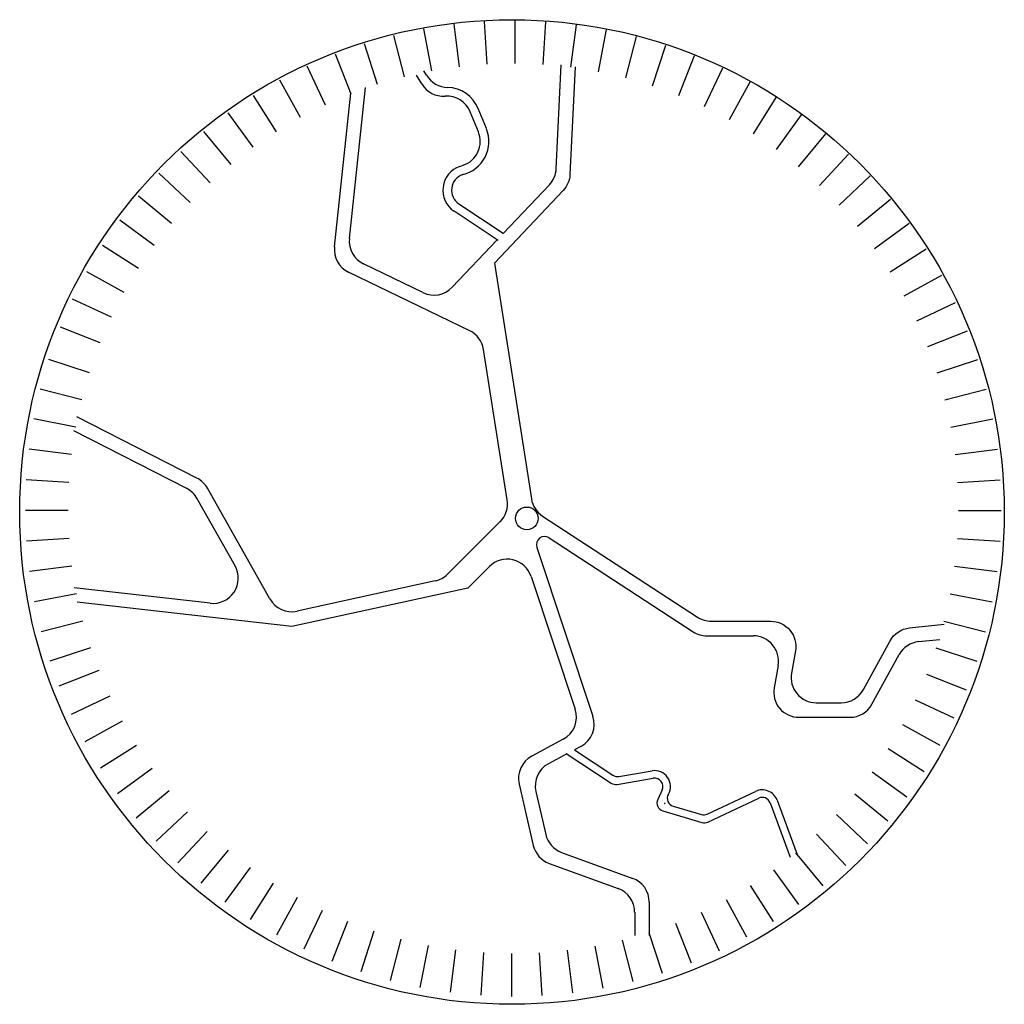
# Model space of a CAD drawing. Extents: x -2.94 to 0.07, y -1.49 to 1.52.
import ezdxf

# ---------------------------------------------------------------- set-up
doc = ezdxf.new("R2010")
doc.units = 0
doc.header["$MEASUREMENT"] = 0
doc.layers.get('0').update_dxf_attribs({"linetype": 'CONTINUOUS'})
doc.layers.add('01', color=1, linetype='CONTINUOUS')

msp = doc.modelspace()

# ---------------------------------------------------------------- linework, layer by layer
for p, q in [((-1.5925, 1.376), (-1.6089, 1.5058)), ((-1.5074, 1.3837), (-1.5156, 1.5142)), ((-1.422, 1.386), (-1.422, 1.5168)), ((-1.3366, 1.383), (-1.3284, 1.5135)), ((-1.677, 1.363), (-1.7015, 1.4915)), ((-1.2515, 1.3745), (-1.2351, 1.5043)), ((-1.1672, 1.3608), (-1.1427, 1.4893)), ((-1.8426, 1.3212), (-1.8831, 1.4456)), ((-1.7605, 1.3447), (-1.793, 1.4714)), ((-1.0839, 1.3418), (-1.0513, 1.4685)), ((-1.0019, 1.3176), (-0.9615, 1.442)), ((-1.9232, 1.2926), (-1.9713, 1.4142)), ((-0.9216, 1.2883), (-0.8735, 1.4099)), ((-2.0018, 1.259), (-2.0574, 1.3774)), ((-0.8433, 1.254), (-0.7876, 1.3724)), ((-2.0781, 1.2206), (-2.1411, 1.3352)), ((-0.7673, 1.2149), (-0.7043, 1.3295)), ((-2.1518, 1.1774), (-2.2219, 1.2878)), ((-0.694, 1.1711), (-0.6239, 1.2815)), ((-2.2227, 1.1297), (-2.2996, 1.2355)), ((-0.6235, 1.1227), (-0.5466, 1.2286)), ((-2.2905, 1.0776), (-2.3738, 1.1783)), ((-0.5562, 1.0701), (-0.4728, 1.1708)), ((-2.3548, 1.0213), (-2.4443, 1.1167)), ((-0.4923, 1.0133), (-0.4028, 1.1086)), ((-2.4155, 0.9612), (-2.5108, 1.0507)), ((-0.4322, 0.9526), (-0.3368, 1.0421)), ((-2.4723, 0.8973), (-2.5731, 0.9807)), ((-0.3759, 0.8882), (-0.2752, 0.9716)), ((-2.525, 0.83), (-2.6308, 0.9069)), ((-0.3238, 0.8205), (-0.218, 0.8974)), ((-2.5733, 0.7595), (-2.6837, 0.8296)), ((-0.2761, 0.7496), (-0.1657, 0.8197)), ((-2.6171, 0.6861), (-2.7317, 0.7492)), ((-0.2329, 0.6759), (-0.1183, 0.7389)), ((-2.6562, 0.6102), (-2.7746, 0.6659)), ((-0.1945, 0.5995), (-0.0761, 0.6552)), ((-2.6905, 0.5319), (-2.8121, 0.58)), ((-0.1609, 0.521), (-0.0392, 0.5691)), ((-2.7235, 0.4404), (-2.8478, 0.4808)), ((-0.1322, 0.4404), (-0.0079, 0.4808)), ((-2.7469, 0.3583), (-2.8736, 0.3908)), ((-0.1088, 0.3583), (0.0179, 0.3908)), ((-2.7652, 0.2748), (-2.8937, 0.2993)), ((-0.0905, 0.2748), (0.038, 0.2993)), ((-2.7782, 0.1903), (-2.908, 0.2067)), ((-0.0775, 0.1903), (0.0523, 0.2067)), ((-2.7859, 0.1052), (-2.9164, 0.1134)), ((-0.0698, 0.1052), (0.0607, 0.1134)), ((-2.7852, -0.0656), (-2.9157, -0.0739)), ((-0.0705, -0.0656), (0.06, -0.0739)), ((-2.7768, -0.1507), (-2.9065, -0.1671)), ((-0.0789, -0.1507), (0.0508, -0.1671)), ((-2.763, -0.235), (-2.8915, -0.2595)), ((-0.0927, -0.235), (0.0358, -0.2595)), ((-2.744, -0.3184), (-2.8707, -0.3509)), ((-0.1117, -0.3184), (0.015, -0.3509)), ((-2.7198, -0.4003), (-2.8442, -0.4407)), ((-0.1359, -0.4003), (-0.0115, -0.4407)), ((-2.6949, -0.4697), (-2.8165, -0.5178)), ((-0.1652, -0.4806), (-0.0436, -0.5288)), ((-2.6613, -0.5483), (-2.7796, -0.6039)), ((-0.1995, -0.5589), (-0.0811, -0.6146)), ((-2.6228, -0.6246), (-2.7374, -0.6876)), ((-0.2386, -0.6349), (-0.124, -0.6979)), ((-2.5796, -0.6983), (-2.69, -0.7684)), ((-0.2824, -0.7082), (-0.172, -0.7783)), ((-2.5319, -0.7692), (-2.6377, -0.8461)), ((-0.3307, -0.7787), (-0.2249, -0.8556)), ((-2.4798, -0.837), (-2.5806, -0.9203)), ((-0.3834, -0.846), (-0.2826, -0.9294)), ((-2.4235, -0.9013), (-2.5189, -0.9908)), ((-0.4402, -0.9099), (-0.3449, -0.9994)), ((-2.3634, -0.962), (-2.4529, -1.0573)), ((-0.5009, -0.9701), (-0.4114, -1.0654)), ((-2.2995, -1.0188), (-2.3829, -1.1196)), ((-0.5652, -1.0263), (-0.4819, -1.1271)), ((-2.2322, -1.0715), (-2.3091, -1.1773)), ((-0.633, -1.0784), (-0.5561, -1.1842)), ((-2.1617, -1.1198), (-2.2318, -1.2302)), ((-0.7039, -1.1261), (-0.6338, -1.2365)), ((-2.0884, -1.1636), (-2.1514, -1.2782)), ((-0.7776, -1.1693), (-0.7146, -1.2839)), ((-2.0124, -1.2028), (-2.0681, -1.3211)), ((-0.854, -1.2078), (-0.7983, -1.3261)), ((-1.9341, -1.237), (-1.9822, -1.3586)), ((-0.9325, -1.2414), (-0.8844, -1.363)), ((-1.8538, -1.2663), (-1.8942, -1.3907)), ((-1.7719, -1.2905), (-1.8044, -1.4172)), ((-1.0952, -1.2935), (-1.0627, -1.4201)), ((-1.0131, -1.27), (-0.9726, -1.3944)), ((-1.6885, -1.3095), (-1.713, -1.438)), ((-1.6042, -1.3233), (-1.6206, -1.453)), ((-1.1787, -1.3117), (-1.1542, -1.4402)), ((-1.5191, -1.3317), (-1.5273, -1.4622)), ((-1.4337, -1.3347), (-1.4337, -1.4655)), ((-1.3483, -1.3324), (-1.3401, -1.4629)), ((-1.2632, -1.3247), (-1.2468, -1.4545))]:
    msp.add_line(p, q)
for points in [[(-2.7882, 0.0198), (-2.919, 0.0198)], [(-0.0675, 0.0198), (0.0633, 0.0198)]]:
    msp.add_lwpolyline(points)
msp.add_circle((-1.4318, 0.015), 1.5047)
at = {"layer": '01'}
for p, q in [((-1.6926, 1.3501), (-1.7009, 1.3639)), ((-1.2965, 1.0644), (-1.2814, 1.3814)), ((-1.7074, 1.3233), (-1.7236, 1.3503)), ((-1.9744, 0.8256), (-1.9245, 1.2956)), ((-1.9287, 0.8509), (-1.8798, 1.3122)), ((-1.5346, 1.1767), (-1.5597, 1.2383)), ((-1.51, 1.1867), (-1.5351, 1.2483)), ((-1.5911, 1.0713), (-1.5808, 1.0748)), ((-1.4586, 0.8662), (-1.3176, 1.0151)), ((-1.4745, 0.8449), (-1.6087, 0.9344)), ((-1.4586, 0.8662), (-1.594, 0.9564)), ((-1.6144, 0.7019), (-1.4772, 0.8467)), ((-1.7038, 0.6855), (-1.8857, 0.7735)), ((-1.5611, 0.5691), (-1.9313, 0.7481)), ((-1.4464, 0.0519), (-1.5186, 0.5117)), ((-2.3949, 0.1187), (-2.7623, 0.3064)), ((-2.4258, 0.0865), (-2.7707, 0.2627)), ((-2.1723, -0.2505), (-2.3628, 0.0879)), ((-2.2782, -0.1495), (-2.3937, 0.0557)), ((-1.468, -0.0145), (-1.6285, -0.1749)), ((-1.3181, -0.0638), (-0.8782, -0.351)), ((-1.356, -0.093), (-1.1844, -0.6091)), ((-1.501, -0.1516), (-1.5671, -0.2176)), ((-1.6665, -0.1956), (-2.0888, -0.288)), ((-1.3735, -0.1817), (-1.2385, -0.5875)), ((-2.354, -0.2637), (-2.7698, -0.2165)), ((-1.5671, -0.2176), (-2.1042, -0.3351)), ((-2.1042, -0.3351), (-2.7611, -0.2605)), ((-0.8361, -0.3635), (-0.6943, -0.3635)), ((-0.1888, -0.3812), (-0.1242, -0.3744)), ((-0.3315, -0.5725), (-0.2482, -0.4208)), ((-0.6185, -0.4539), (-0.6306, -0.5221)), ((-0.5547, -0.6125), (-0.399, -0.6125)), ((-1.2752, -0.6797), (-1.3713, -0.7311)), ((-1.2211, -0.7013), (-1.2412, -0.7121)), ((-1.2412, -0.7121), (-1.1234, -0.7896)), ((-1.2641, -0.7243), (-1.3202, -0.7543)), ((-1.2663, -0.7229), (-1.1284, -0.8136)), ((-1.1052, -0.7934), (-1.0038, -0.7762)), ((-1.1102, -0.8175), (-0.9999, -0.7987)), ((-1.41, -0.8164), (-1.3667, -1.0039)), ((-1.3589, -0.8396), (-1.3287, -0.9704)), ((-0.9727, -0.8343), (-0.9864, -0.8638)), ((-0.8349, -0.9083), (-0.6874, -0.8388)), ((-0.8331, -0.9327), (-0.6777, -0.8594)), ((-0.6217, -0.8656), (-0.5599, -1.0323)), ((-0.9706, -0.8988), (-0.8511, -0.9341)), ((-0.939, -0.8843), (-0.8529, -0.9097)), ((-0.6431, -0.8735), (-0.5814, -1.0402)), ((-1.2801, -1.0253), (-1.0628, -1.1048)), ((-1.3181, -1.0589), (-1.1074, -1.1359)), ((-1.0123, -1.1771), (-1.0123, -1.2789)), ((-1.0568, -1.2083), (-1.0568, -1.2789))]:
    msp.add_line(p, q, dxfattribs=at)
msp.add_lwpolyline([(-1.2389, 1.3761), (-1.2546, 1.0465, -0.179652), (-1.2757, 0.9972), (-1.4855, 0.7758), (-1.3724, 0.0552, 0.212321), (-1.3384, 0.0026), (-0.8649, -0.3064, 0.145583), (-0.8228, -0.3189), (-0.6412, -0.3189, -0.466376), (-0.5654, -0.4093), (-0.5774, -0.4775, 0.466376), (-0.5016, -0.5679), (-0.4254, -0.5679, 0.273794), (-0.3579, -0.5279), (-0.2761, -0.3789, -0.245818), (-0.2166, -0.3393), (-0.1109, -0.3282)], format="xyb", dxfattribs=at)
msp.add_circle((-1.3864, -0.0044), 0.0347, dxfattribs=at)
for centre, radius, start, end in [((-1.6266, 1.3897), 0.077, 210.9765, 268.5984), ((-1.6414, 1.3629), 0.077, 210.9765, 273.8794), ((-1.631, 1.2092), 0.1035, 22.1765, 88.5984), ((-1.631, 1.2092), 0.077, 22.1765, 93.8794), ((-1.6067, 1.1476), 0.1043, 283.4499, 21.9944), ((-1.6059, 1.1476), 0.077, 288.9615, 22.1765), ((-1.566, 0.9985), 0.077, 108.9615, 236.3233), ((-1.3735, 1.068), 0.077, 316.5337, 357.2723), ((-1.566, 0.9985), 0.0505, 108.9615, 236.3233), ((-1.8522, 0.8428), 0.077, 173.9428, 244.1904), ((-1.8978, 0.8174), 0.077, 173.9428, 244.1904), ((-1.6703, 0.7549), 0.077, 244.1904, 316.5337), ((-1.5946, 0.4997), 0.077, 8.9194, 64.1904), ((-2.4299, 0.0501), 0.077, 29.3701, 62.9397), ((-2.4608, 0.0179), 0.077, 29.3701, 62.9397), ((-1.5225, 0.0399), 0.077, 314.9855, 8.9194), ((-1.332, -0.085), 0.0253, 56.8677, 198.3957), ((-2.3453, -0.1872), 0.077, 263.5202, 29.3701), ((-1.4466, -0.206), 0.077, 18.3957, 134.9855), ((-1.6829, -0.1204), 0.077, 282.333, 314.9855), ((-2.1052, -0.2128), 0.077, 209.3701, 282.333), ((-0.8361, -0.2865), 0.077, 236.8677, 270), ((-0.6943, -0.4405), 0.077, 349.9871, 90), ((-0.1807, -0.4578), 0.077, 96.006, 151.248), ((-0.5547, -0.5355), 0.077, 169.9871, 270), ((-1.3116, -0.6118), 0.077, 298.1665, 18.3957), ((-0.399, -0.5355), 0.077, 270, 331.248), ((-1.2574, -0.6334), 0.077, 298.1665, 18.3957), ((-1.3349, -0.799), 0.077, 118.1665, 193.001), ((-1.2838, -0.8222), 0.077, 118.1665, 193.001), ((-0.9957, -0.8237), 0.0482, 330.3806, 99.6551), ((-1.1094, -0.7685), 0.0253, 236.6469, 279.6551), ((-0.9957, -0.8237), 0.0253, 335.0842, 99.6551), ((-1.1145, -0.7925), 0.0253, 236.6469, 279.6551), ((-1.1145, -0.7925), 0.0253, 236.6469, 279.6551), ((-0.6669, -0.8824), 0.0482, 20.3326, 115.242), ((-0.9634, -0.8745), 0.0253, 155.0842, 253.5479), ((-0.9318, -0.86), 0.0253, 150.3806, 253.5479), ((-0.6669, -0.8824), 0.0253, 20.3326, 115.242), ((-0.9634, -0.8745), 0.0025, 155.0842, 253.5479), ((-0.9634, -0.8745), 0.0025, 155.0842, 253.5479), ((-0.9634, -0.8745), 0.0025, 155.0842, 253.5479), ((-0.8458, -0.8854), 0.0253, 253.5479, 295.242), ((-0.8439, -0.9098), 0.0253, 253.5479, 295.242), ((-1.2536, -0.953), 0.077, 193.001, 249.9141), ((-1.2916, -0.9866), 0.077, 193.001, 249.9141), ((-1.0893, -1.1771), 0.077, 0, 69.9141), ((-1.1339, -1.2083), 0.077, 0, 69.9141)]:
    msp.add_arc(centre, radius, start, end, dxfattribs=at)

doc.saveas('drawing.dxf')
